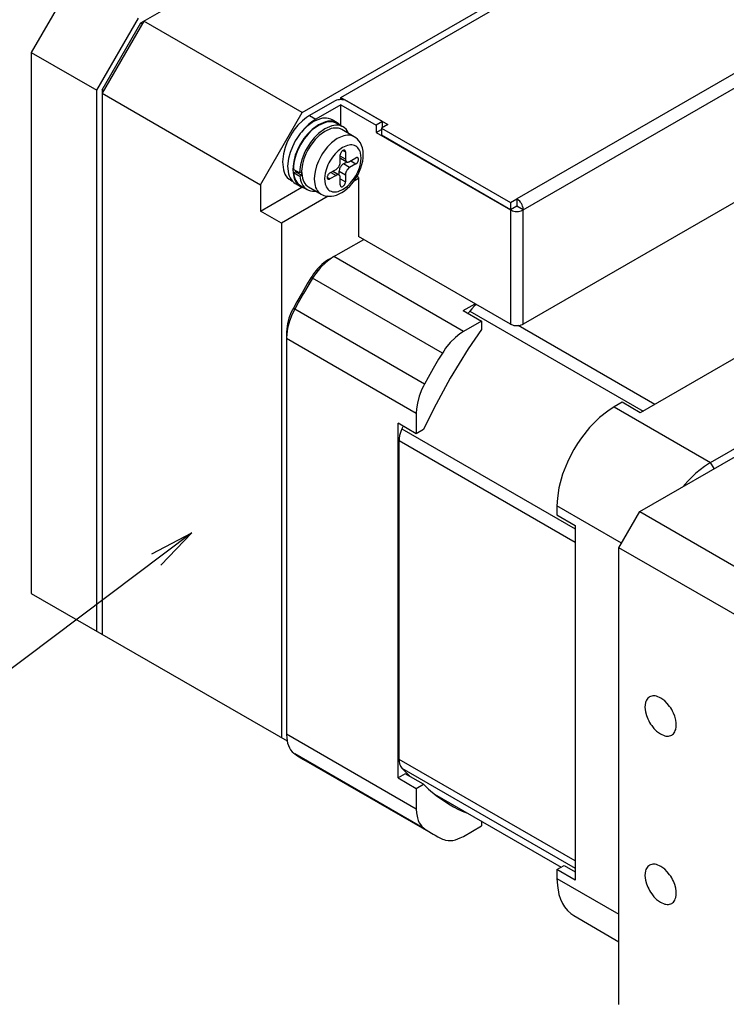
# Model space of a CAD drawing. Extents: x 0 to 594, y 0 to 420.
# Drawn here: x 318 to 366, y 315 to 382 of the extents above; entities that cross this region are included whole.
import ezdxf

# ---------------------------------------------------------------- set-up
doc = ezdxf.new("R2010")
doc.units = 0
doc.header["$LTSCALE"] = 7.13993
doc.header["$MEASUREMENT"] = 0
doc.layers.get('0').update_dxf_attribs({"linetype": 'CONTINUOUS'})
doc.layers.add('Dims', color=6, linetype='CONTINUOUS')
doc.layers.add('Object', color=7, linetype='CONTINUOUS')
doc.styles.get("Standard").update_dxf_attribs({"font": 'FC-Simplex.shx', "bigfont": 'bigfont.shx'})
doc.dimstyles.get("Standard").update_dxf_attribs({"dimtxt": 3, "dimasz": 3, "dimexe": 1.5, "dimexo": 0.5, "dimgap": 0.5, "dimtad": 1, "dimdec": 4, "dimdsep": 46, "dimtxsty": 'STANDARD', "dimblk": 'OPEN30', "dimcen": 5, "dimclrt": 7, "dimazin": 2, "dimtfac": 1, "dimtdec": 4, "dimtmove": 0, "dimatfit": 2, "dimfxl": 1, "dimtolj": 1, "dimarcsym": 0})

# ---------------------------------------------------------------- blocks, each defined once
blk = doc.blocks.new('_OPEN30')
at = {"color": 0, "linetype": 'ByBlock', "lineweight": -2}
for p, q in [((-1, 0.267949), (0, 0)), ((0, 0), (-1, -0.267949)), ((0, 0), (-1, 0))]:
    blk.add_line(p, q, dxfattribs=at)

msp = doc.modelspace()

# ---------------------------------------------------------------- linework, layer by layer
at = {"layer": 'Object'}
for p, q in [((336.99532, 375.66197), (361.03695, 389.54241)), ((339.61869, 376.69484), (358.41358, 387.54608)), ((321.43897, 384.64344), (318.61054, 379.74446)), ((326.04019, 381.74778), (329.57069, 383.78612)), ((323.06532, 377.1725), (325.89374, 382.07148)), ((326.2473, 381.86734), (323.41887, 376.96836)), ((323.41887, 377.20752), (326.04019, 381.74778)), ((326.04019, 381.74778), (326.14375, 381.68799)), ((336.99532, 375.66197), (326.2473, 381.86734)), ((370.36369, 380.64668), (351.56879, 369.79544)), ((351.99305, 369.05515), (370.78795, 379.90911)), ((318.61054, 379.74446), (323.06532, 377.1725)), ((318.61054, 379.74446), (318.61054, 343.00212)), ((323.41887, 377.20752), (323.41887, 340.22602)), ((323.41887, 377.20752), (323.52243, 377.14773)), ((323.06532, 340.43016), (323.06532, 377.1725)), ((323.41887, 376.96836), (334.16689, 370.76299)), ((339.50743, 376.53384), (339.41245, 376.52093)), ((339.55893, 376.53761), (339.50743, 376.53384)), ((339.61161, 376.5391), (339.55893, 376.53761)), ((339.6643, 376.53761), (339.61161, 376.5391)), ((339.61869, 376.69484), (342.80067, 374.85772)), ((339.61869, 376.53908), (339.61869, 376.69484)), ((339.7158, 376.53384), (339.6643, 376.53761)), ((339.81078, 376.52093), (339.7158, 376.53384)), ((339.18735, 376.43764), (337.49029, 375.45784)), ((339.61161, 376.19269), (337.91456, 375.21289)), ((339.23839, 376.46271), (339.18735, 376.43764)), ((339.31161, 376.49269), (339.23839, 376.46271)), ((339.41245, 376.52093), (339.31161, 376.49269)), ((339.61161, 374.77592), (339.61161, 376.19269)), ((339.61161, 376.19269), (342.01578, 374.80465)), ((339.91161, 376.49269), (339.81078, 376.52093)), ((339.98483, 376.46271), (339.91161, 376.49269)), ((340.03588, 376.43764), (339.98483, 376.46271)), ((342.44004, 375.04959), (340.03588, 376.43764)), ((334.16689, 370.76299), (336.99532, 375.66197)), ((337.28561, 375.32057), (337.01446, 375.11078)), ((337.49029, 375.45784), (337.28561, 375.32057)), ((337.49029, 375.45784), (337.91456, 375.21289)), ((337.91456, 375.21289), (337.71383, 375.08153)), ((338.23067, 375.2442), (337.75872, 375.055)), ((338.3754, 375.27317), (338.23067, 375.2442)), ((338.52023, 375.28968), (338.3754, 375.27317)), ((338.64942, 375.28983), (338.52023, 375.28968)), ((338.78709, 375.26584), (338.64942, 375.28983)), ((338.92615, 375.21814), (338.78709, 375.26584)), ((339.02314, 375.17342), (338.92615, 375.21814)), ((336.68999, 374.7939), (336.43579, 374.4651)), ((337.01446, 375.11078), (336.68999, 374.7939)), ((337.13275, 374.55916), (336.94229, 374.3304)), ((337.31561, 374.71588), (337.09282, 374.49511)), ((337.43873, 374.86584), (337.13275, 374.55916)), ((337.75872, 375.055), (337.31561, 374.71588)), ((337.71383, 375.08153), (337.43873, 374.86584)), ((338.09638, 374.83219), (337.66916, 374.51176)), ((338.09698, 374.79163), (337.67831, 374.47761)), ((338.58422, 375.04007), (338.09638, 374.83219)), ((338.57507, 374.99536), (338.09698, 374.79163)), ((338.52125, 374.54668), (338.10257, 374.23266)), ((338.99934, 374.75041), (338.52125, 374.54668)), ((338.96273, 374.57154), (338.52368, 374.38434)), ((338.71749, 375.02443), (338.57507, 374.99536)), ((338.72955, 375.06974), (338.58422, 375.04007)), ((338.85884, 375.03993), (338.71749, 375.02443)), ((338.87378, 375.08555), (338.72955, 375.06974)), ((338.98531, 375.03992), (338.85884, 375.03993)), ((339.00283, 375.08554), (338.87378, 375.08555)), ((339.09353, 374.59825), (338.96273, 374.57154)), ((339.12036, 375.01657), (338.98531, 375.03992)), ((339.14176, 374.77948), (338.99934, 374.75041)), ((339.14064, 375.06172), (339.00283, 375.08554)), ((339.37669, 374.96929), (339.02314, 375.17342)), ((339.22334, 374.61247), (339.09353, 374.59825)), ((339.25667, 374.96985), (339.12036, 375.01657)), ((339.27973, 375.01404), (339.14064, 375.06172)), ((339.2831, 374.79498), (339.14176, 374.77948)), ((339.33948, 374.61246), (339.22334, 374.61247)), ((339.35169, 374.92599), (339.25667, 374.96985)), ((339.37669, 374.96929), (339.27973, 375.01404)), ((339.40957, 374.79497), (339.2831, 374.79498)), ((339.46351, 374.59102), (339.33948, 374.61246)), ((339.77595, 374.68104), (339.35169, 374.92599)), ((339.46242, 374.91119), (339.37669, 374.96929)), ((339.54462, 374.77162), (339.40957, 374.79497)), ((339.57476, 374.81108), (339.46242, 374.91119)), ((339.58869, 374.54811), (339.46351, 374.59102)), ((339.68093, 374.7249), (339.54462, 374.77162)), ((339.59014, 374.79416), (339.57476, 374.81108)), ((339.67595, 374.50784), (339.58869, 374.54811)), ((339.60044, 374.78238), (339.59014, 374.79416)), ((339.77595, 374.68104), (339.68093, 374.7249)), ((339.86216, 374.61928), (339.77595, 374.68104)), ((339.97006, 374.52599), (339.86216, 374.61928)), ((340.05393, 374.42828), (339.97006, 374.52599)), ((342.44004, 375.04959), (342.01578, 374.80465)), ((342.01578, 374.80465), (342.01578, 374.31475)), ((342.80067, 374.85772), (342.36933, 374.60869)), ((342.36933, 374.60869), (351.13038, 369.55049)), ((342.36933, 374.60869), (342.36933, 374.11879)), ((342.44004, 374.64951), (342.44004, 375.04959)), ((336.08163, 373.88658), (335.9843, 373.68311)), ((336.19029, 374.08551), (336.08163, 373.88658)), ((336.31005, 374.27943), (336.19029, 374.08551)), ((336.43579, 374.4651), (336.31005, 374.27943)), ((336.62956, 373.90722), (336.52314, 373.73004)), ((336.75919, 374.09504), (336.62956, 373.90722)), ((336.86434, 374.23316), (336.75919, 374.09504)), ((336.94229, 374.3304), (336.86434, 374.23316)), ((337.09282, 374.49511), (336.94229, 374.3304)), ((337.11274, 373.89091), (336.99009, 373.71204)), ((337.13302, 373.86918), (337.01282, 373.69389)), ((337.37352, 374.21521), (337.11274, 373.89091)), ((337.38859, 374.18699), (337.13302, 373.86918)), ((337.66916, 374.51176), (337.37352, 374.21521)), ((337.67831, 374.47761), (337.38859, 374.18699)), ((337.81285, 373.94204), (337.55728, 373.62423)), ((338.10257, 374.23266), (337.81285, 373.94204)), ((338.13918, 374.09606), (337.87309, 373.82948)), ((338.52368, 374.38434), (338.13918, 374.09606)), ((339.37217, 373.89454), (338.9877, 373.60616)), ((339.81126, 374.08164), (339.37217, 373.89454)), ((340.52448, 374.01794), (339.67595, 374.50784)), ((339.94207, 374.10835), (339.81126, 374.08164)), ((340.07186, 374.12258), (339.94207, 374.10835)), ((340.12105, 374.31119), (340.05393, 374.42828)), ((340.18795, 374.12256), (340.07186, 374.12258)), ((340.14469, 374.26273), (340.12105, 374.31119)), ((340.16072, 374.22796), (340.14469, 374.26273)), ((340.31204, 374.10112), (340.18795, 374.12256)), ((340.43473, 374.05937), (340.31204, 374.10112)), ((340.5203, 374.02033), (340.43473, 374.05937)), ((340.63059, 373.94403), (340.51867, 374.02127)), ((340.73568, 373.85896), (340.63059, 373.94403)), ((340.84817, 373.73517), (340.73568, 373.85896)), ((342.01578, 374.31475), (342.36933, 374.51887)), ((342.01578, 374.31475), (351.13745, 369.04834)), ((351.13038, 369.06059), (342.36933, 374.11879)), ((335.82783, 373.27959), (335.71446, 372.85912)), ((335.9843, 373.68311), (335.82783, 373.27959)), ((336.32507, 373.34312), (336.17301, 372.95342)), ((336.42117, 373.54145), (336.32507, 373.34312)), ((336.52314, 373.73004), (336.42117, 373.54145)), ((336.77278, 373.33297), (336.67862, 373.13899)), ((336.79986, 373.32239), (336.70758, 373.1323)), ((336.87669, 373.52592), (336.77278, 373.33297)), ((336.90169, 373.51148), (336.79986, 373.32239)), ((336.99009, 373.71204), (336.87669, 373.52592)), ((337.01282, 373.69389), (336.90169, 373.51148)), ((337.32595, 373.26653), (337.22413, 373.07744)), ((337.43709, 373.44894), (337.32595, 373.26653)), ((337.42595, 373.2088), (337.33236, 373.03689)), ((337.52804, 373.37581), (337.42595, 373.2088)), ((337.55728, 373.62423), (337.43709, 373.44894)), ((337.6384, 373.53729), (337.52804, 373.37581)), ((337.87309, 373.82948), (337.6384, 373.53729)), ((338.72164, 373.33926), (338.48693, 373.0474)), ((338.9877, 373.60616), (338.72164, 373.33926)), ((339.73341, 373.28383), (339.43276, 373.06053)), ((340.07331, 373.43035), (339.73341, 373.28383)), ((340.17379, 373.45184), (340.07331, 373.43035)), ((340.276, 373.46219), (340.17379, 373.45184)), ((340.36997, 373.46008), (340.276, 373.46219)), ((340.4628, 373.4455), (340.36997, 373.46008)), ((340.54782, 373.41925), (340.4628, 373.4455)), ((340.62804, 373.3808), (340.54782, 373.41925)), ((340.70144, 373.33056), (340.62804, 373.3808)), ((340.76668, 373.27005), (340.70144, 373.33056)), ((340.82572, 373.19695), (340.76668, 373.27005)), ((340.87453, 373.11662), (340.82572, 373.19695)), ((340.94084, 373.59472), (340.84817, 373.73517)), ((341.01937, 373.4324), (340.94084, 373.59472)), ((341.07686, 373.26189), (341.01937, 373.4324)), ((341.12007, 373.04567), (341.07686, 373.26189)), ((335.71446, 372.85912), (335.64802, 372.30772)), ((336.0656, 372.55082), (336.00222, 372.02117)), ((336.17301, 372.95342), (336.0656, 372.55082)), ((336.52704, 372.76924), (336.41916, 372.3467)), ((336.55903, 372.76994), (336.45331, 372.35585)), ((336.67862, 373.13899), (336.52704, 372.76924)), ((336.70758, 373.1323), (336.55903, 372.76994)), ((336.9833, 372.52499), (336.87757, 372.1109)), ((337.13185, 372.88735), (336.9833, 372.52499)), ((337.24769, 372.86057), (337.112, 372.51123)), ((337.22413, 373.07744), (337.13185, 372.88735)), ((337.33236, 373.03689), (337.24769, 372.86057)), ((338.18097, 372.54525), (338.09622, 372.37067)), ((338.27448, 372.7189), (338.18097, 372.54525)), ((338.37654, 372.88641), (338.27448, 372.7189)), ((338.48693, 373.0474), (338.37654, 372.88641)), ((339.04327, 372.62594), (338.95746, 372.50032)), ((339.22553, 372.85335), (339.04327, 372.62594)), ((339.43276, 373.06053), (339.22553, 372.85335)), ((339.57785, 372.80747), (339.57626, 372.78382)), ((339.57626, 372.29392), (339.57626, 372.78382)), ((339.92981, 372.49804), (339.57626, 372.70217)), ((339.57626, 372.56779), (339.57866, 372.56608)), ((339.58228, 372.84014), (339.57785, 372.80747)), ((339.57866, 372.56608), (339.58222, 372.56367)), ((339.58222, 372.56367), (339.58586, 372.56138)), ((339.59307, 372.8824), (339.58228, 372.84014)), ((339.58586, 372.56138), (339.58839, 372.55988)), ((339.58839, 372.55988), (340.01265, 372.31493)), ((339.60824, 372.91939), (339.59307, 372.8824)), ((339.61766, 372.93879), (339.60824, 372.91939)), ((339.62805, 372.95809), (339.61766, 372.93879)), ((339.63939, 372.97671), (339.62805, 372.95809)), ((339.65166, 372.9946), (339.63939, 372.97671)), ((339.67775, 373.02704), (339.65166, 372.9946)), ((339.70732, 373.0567), (339.67775, 373.02704)), ((339.75005, 373.08875), (339.70732, 373.0567)), ((339.79885, 373.10955), (339.75005, 373.08875)), ((339.75876, 373.09326), (339.92981, 372.9945)), ((339.81338, 373.11251), (339.79885, 373.10955)), ((339.82781, 373.1141), (339.81338, 373.11251)), ((339.84072, 373.11409), (339.82781, 373.1141)), ((339.8545, 373.11171), (339.84072, 373.11409)), ((339.86841, 373.10694), (339.8545, 373.11171)), ((339.87811, 373.10247), (339.86841, 373.10694)), ((339.88684, 373.09633), (339.87811, 373.10247)), ((339.89793, 373.08664), (339.88684, 373.09633)), ((339.90688, 373.07578), (339.89793, 373.08664)), ((339.91334, 373.06472), (339.90688, 373.07578)), ((339.91919, 373.05193), (339.91334, 373.06472)), ((339.92388, 373.03736), (339.91919, 373.05193)), ((339.92824, 373.01277), (339.92388, 373.03736)), ((339.92981, 372.9945), (339.92824, 373.01277)), ((339.92981, 372.9945), (339.92981, 372.49804)), ((340.21265, 372.33474), (340.63692, 372.57969)), ((340.65586, 372.58909), (340.63692, 372.57969)), ((340.68267, 372.59915), (340.65586, 372.58909)), ((340.69759, 372.60237), (340.68267, 372.59915)), ((340.71163, 372.6037), (340.69759, 372.60237)), ((340.72444, 372.60364), (340.71163, 372.6037)), ((340.73831, 372.60132), (340.72444, 372.60364)), ((340.75224, 372.59656), (340.73831, 372.60132)), ((340.76192, 372.59207), (340.75224, 372.59656)), ((340.77064, 372.58591), (340.76192, 372.59207)), ((340.78173, 372.57625), (340.77064, 372.58591)), ((340.79068, 372.56551), (340.78173, 372.57625)), ((340.79713, 372.55433), (340.79068, 372.56551)), ((340.80298, 372.54105), (340.79713, 372.55433)), ((340.80767, 372.52698), (340.80298, 372.54105)), ((340.81406, 372.47434), (340.80767, 372.52698)), ((340.91668, 373.02293), (340.87453, 373.11662)), ((340.94831, 372.92517), (340.91668, 373.02293)), ((340.99137, 372.55755), (340.94831, 372.92517)), ((340.94831, 372.18553), (340.99137, 372.55755)), ((341.09954, 372.36818), (341.12902, 372.59589)), ((341.13651, 372.82546), (341.12007, 373.04567)), ((341.12902, 372.59589), (341.13651, 372.82546)), ((335.64802, 372.30772), (335.71446, 371.76023)), ((336.00222, 372.02117), (336.0656, 371.4942)), ((336.37482, 372.02005), (336.35892, 371.78361)), ((336.41916, 372.3467), (336.37482, 372.02005)), ((336.40986, 372.03573), (336.39428, 371.80402)), ((336.45331, 372.35585), (336.40986, 372.03573)), ((336.87757, 372.1109), (336.83413, 371.79078)), ((337.01418, 372.1475), (336.95677, 371.67037)), ((337.112, 372.51123), (337.01418, 372.1475)), ((337.9598, 372.03789), (337.8627, 371.6576)), ((338.09622, 372.37067), (337.9598, 372.03789)), ((338.73939, 372.09959), (338.63357, 371.82804)), ((338.80526, 372.23672), (338.73939, 372.09959)), ((338.87804, 372.37044), (338.80526, 372.23672)), ((338.95746, 372.50032), (338.87804, 372.37044)), ((339.32491, 371.82513), (339.36662, 371.85741)), ((339.36662, 371.85741), (339.41654, 371.90622)), ((339.41654, 371.90622), (339.45565, 371.95675)), ((339.45565, 371.95675), (339.475, 371.98523)), ((339.475, 371.98523), (339.49342, 372.01515)), ((339.49342, 372.01515), (339.51012, 372.04606)), ((339.51012, 372.04606), (339.52511, 372.07706)), ((339.52511, 372.07706), (339.54931, 372.13619)), ((339.5567, 371.89841), (339.53249, 371.83927)), ((339.54931, 372.13619), (339.56662, 372.20382)), ((339.57169, 371.9294), (339.5567, 371.89841)), ((339.56662, 372.20382), (339.57372, 372.25609)), ((339.58839, 371.96032), (339.57169, 371.9294)), ((339.57372, 372.25609), (339.57626, 372.29392)), ((339.60681, 371.99024), (339.58839, 371.96032)), ((339.62616, 372.01871), (339.60681, 371.99024)), ((339.66527, 372.06925), (339.62616, 372.01871)), ((339.71519, 372.11805), (339.66527, 372.06925)), ((339.7569, 372.15033), (339.71519, 372.11805)), ((339.78839, 372.17144), (339.7569, 372.15033)), ((339.78839, 372.17144), (340.02557, 372.30838)), ((340.21265, 371.92649), (339.78839, 372.17144)), ((339.92981, 372.49804), (339.93194, 372.46428)), ((339.93194, 372.46428), (339.93945, 372.41908)), ((339.93945, 372.41908), (339.94693, 372.39583)), ((339.94693, 372.39583), (339.95631, 372.37532)), ((339.95631, 372.37532), (339.96665, 372.35761)), ((339.96665, 372.35761), (339.98096, 372.34025)), ((339.98096, 372.34025), (339.99869, 372.32476)), ((339.99869, 372.32476), (340.01264, 372.31494)), ((340.01264, 372.31494), (340.01265, 372.31494)), ((340.01265, 372.31494), (340.01265, 372.31493)), ((340.01265, 372.31493), (340.03234, 372.30533)), ((340.03234, 372.30533), (340.05042, 372.30014)), ((340.05042, 372.30014), (340.07138, 372.29714)), ((340.07138, 372.29714), (340.09312, 372.29633)), ((340.13945, 371.8731), (340.08953, 371.8243)), ((340.09312, 372.29633), (340.11597, 372.29823)), ((340.11597, 372.29823), (340.13945, 372.30361)), ((340.13945, 372.30361), (340.18219, 372.3198)), ((340.18116, 371.90538), (340.13945, 371.8731)), ((340.21265, 371.92649), (340.18116, 371.90538)), ((340.18219, 372.3198), (340.21265, 372.33474)), ((340.63692, 372.17144), (340.21265, 371.92649)), ((340.28337, 372.37557), (340.63692, 372.17144)), ((340.63692, 372.17144), (340.6566, 372.18464)), ((340.6566, 372.18464), (340.68267, 372.20481)), ((340.68267, 372.20481), (340.71387, 372.23528)), ((340.71387, 372.23528), (340.73831, 372.2669)), ((340.73831, 372.2669), (340.7504, 372.28475)), ((340.7504, 372.28475), (340.76192, 372.3034)), ((340.76192, 372.3034), (340.77237, 372.32253)), ((340.76668, 371.63092), (340.8725, 371.90247)), ((340.77237, 372.32253), (340.78173, 372.34209)), ((340.78173, 372.34209), (340.79677, 372.38089)), ((340.79677, 372.38089), (340.80767, 372.42132)), ((340.80767, 372.42132), (340.81406, 372.47434)), ((340.8725, 371.90247), (340.94831, 372.18553)), ((340.88993, 371.67716), (340.97889, 371.90616)), ((340.97889, 371.90616), (341.04849, 372.13476)), ((341.04849, 372.13476), (341.09954, 372.36818)), ((370.79502, 372.15103), (351.98598, 361.29163)), ((335.71446, 371.76023), (335.76331, 371.61391)), ((335.76331, 371.61391), (335.82407, 371.47578)), ((335.82407, 371.47578), (335.89118, 371.35956)), ((335.89118, 371.35956), (335.9843, 371.24783)), ((335.9843, 371.24783), (336.09957, 371.14734)), ((336.0656, 371.4942), (336.11255, 371.35348)), ((336.11255, 371.35348), (336.171, 371.22069)), ((336.171, 371.22069), (336.23553, 371.10894)), ((336.35892, 371.78361), (336.37224, 371.5726)), ((336.37224, 371.5726), (336.41916, 371.29007)), ((336.81854, 371.55907), (336.39428, 371.80402)), ((336.40731, 371.5666), (336.54277, 371.6448)), ((336.83158, 371.32165), (336.40731, 371.5666)), ((336.40731, 371.5666), (336.42322, 371.46278)), ((336.41916, 371.29007), (336.46588, 371.14475)), ((336.42322, 371.46278), (336.45331, 371.32036)), ((336.45331, 371.32036), (336.49967, 371.17623)), ((336.53482, 371.72288), (336.53618, 371.70689)), ((336.53618, 371.70689), (336.53839, 371.68356)), ((336.53839, 371.68356), (336.5409, 371.66054)), ((336.5409, 371.66054), (336.54277, 371.6448)), ((336.54277, 371.6448), (336.96703, 371.39985)), ((336.83413, 371.79078), (336.81854, 371.55907)), ((336.95289, 371.63664), (336.81854, 371.55907)), ((336.96703, 371.39985), (336.83158, 371.32165)), ((336.83158, 371.32165), (336.84748, 371.21783)), ((336.84748, 371.21783), (336.87757, 371.07541)), ((336.95289, 371.63664), (336.95353, 371.58757)), ((336.95353, 371.58757), (336.95643, 371.51594)), ((336.95643, 371.51594), (336.96193, 371.44695)), ((336.95677, 371.67037), (337.01418, 371.19654)), ((336.96193, 371.44695), (336.96703, 371.39985)), ((337.01418, 371.19654), (337.05644, 371.06991)), ((337.8228, 371.36362), (337.80849, 371.15082)), ((337.8627, 371.6576), (337.8228, 371.36362)), ((338.55776, 371.54499), (338.5147, 371.17297)), ((338.63357, 371.82804), (338.55776, 371.54499)), ((338.6984, 371.30919), (338.69201, 371.25617)), ((338.69201, 371.25617), (338.6984, 371.20353)), ((338.86915, 371.15082), (338.69238, 371.25289)), ((338.7093, 371.34962), (338.6984, 371.30919)), ((338.6984, 371.20353), (338.7031, 371.18946)), ((338.7031, 371.18946), (338.70894, 371.17618)), ((338.72435, 371.38842), (338.7093, 371.34962)), ((338.7337, 371.40799), (338.72435, 371.38842)), ((338.74415, 371.42712), (338.7337, 371.40799)), ((338.75567, 371.44576), (338.74415, 371.42712)), ((338.76776, 371.46362), (338.75567, 371.44576)), ((338.7922, 371.49523), (338.76776, 371.46362)), ((338.8234, 371.5257), (338.7922, 371.49523)), ((338.84947, 371.54587), (338.8234, 371.5257)), ((338.86915, 371.55907), (338.84947, 371.54587)), ((338.86915, 371.55907), (339.29342, 371.80402)), ((339.29342, 371.39577), (338.86915, 371.15082)), ((338.93986, 371.5999), (339.29342, 371.39577)), ((339.05892, 371.66586), (339.05624, 371.66708)), ((339.06279, 371.66398), (339.05892, 371.66586)), ((339.06659, 371.66197), (339.06279, 371.66398)), ((339.06915, 371.66053), (339.06659, 371.66197)), ((339.49342, 371.41558), (339.06915, 371.66053)), ((339.29342, 371.80402), (339.32491, 371.82513)), ((339.32388, 371.41072), (339.29342, 371.39577)), ((339.36662, 371.42691), (339.32388, 371.41072)), ((339.39011, 371.43229), (339.36662, 371.42691)), ((339.41295, 371.43419), (339.39011, 371.43229)), ((339.43469, 371.43338), (339.41295, 371.43419)), ((339.45565, 371.43037), (339.43469, 371.43338)), ((339.47373, 371.42519), (339.45565, 371.43037)), ((339.49342, 371.41558), (339.47373, 371.42519)), ((339.49343, 371.41558), (339.49342, 371.41558)), ((339.49342, 371.41558), (339.49342, 371.41558)), ((339.50738, 371.40575), (339.49343, 371.41558)), ((339.50809, 371.71937), (339.50555, 371.68155)), ((339.50555, 371.40767), (339.50555, 371.68155)), ((339.50555, 371.68155), (339.92981, 371.4366)), ((339.52511, 371.39027), (339.50738, 371.40575)), ((339.51519, 371.77164), (339.50809, 371.71937)), ((339.53249, 371.83927), (339.51519, 371.77164)), ((339.53942, 371.37291), (339.52511, 371.39027)), ((339.54976, 371.3552), (339.53942, 371.37291)), ((339.55915, 371.33469), (339.54976, 371.3552)), ((339.56662, 371.31144), (339.55915, 371.33469)), ((339.57413, 371.26623), (339.56662, 371.31144)), ((339.57626, 371.23247), (339.57413, 371.26623)), ((339.57626, 370.74257), (339.57626, 371.23247)), ((339.93235, 371.47442), (339.92981, 371.4366)), ((339.92981, 371.4366), (339.92981, 370.9467)), ((339.93945, 371.52669), (339.93235, 371.47442)), ((339.95676, 371.59432), (339.93945, 371.52669)), ((339.98096, 371.65346), (339.95676, 371.59432)), ((339.99595, 371.68445), (339.98096, 371.65346)), ((340.01265, 371.71537), (339.99595, 371.68445)), ((340.03107, 371.74529), (340.01265, 371.71537)), ((340.05042, 371.77377), (340.03107, 371.74529)), ((340.08953, 371.8243), (340.05042, 371.77377)), ((340.4628, 371.10458), (340.54862, 371.23019)), ((340.52706, 371.03336), (340.66329, 371.23974)), ((340.54862, 371.23019), (340.62804, 371.36008)), ((340.62804, 371.36008), (340.70081, 371.4938)), ((340.66329, 371.23974), (340.78467, 371.4552)), ((340.70081, 371.4938), (340.76668, 371.63092)), ((340.8137, 371.25289), (340.70089, 371.31801)), ((340.78467, 371.4552), (340.88993, 371.67716)), ((340.8137, 371.25289), (340.8137, 367.25205)), ((334.16689, 370.76299), (334.16689, 368.96669)), ((334.16689, 368.96669), (336.97778, 370.58956)), ((336.09957, 371.14734), (336.19029, 371.08329)), ((336.19029, 371.08329), (336.31725, 371.00999)), ((336.23553, 371.10894), (336.32507, 371.0015)), ((336.32507, 371.0015), (336.4359, 370.90488)), ((336.4359, 370.90488), (336.52314, 370.84329)), ((336.46588, 371.14475), (336.52455, 371.01657)), ((336.49967, 371.17623), (336.55659, 371.05232)), ((336.52314, 370.84329), (336.87669, 370.63917)), ((336.52455, 371.01657), (336.58914, 370.90588)), ((336.55659, 371.05232), (336.61976, 370.94424)), ((336.58914, 370.90588), (336.67862, 370.79738)), ((336.61976, 370.94424), (336.70758, 370.83751)), ((336.67862, 370.79738), (336.78944, 370.70056)), ((336.70758, 370.83751), (336.81621, 370.74256)), ((336.78944, 370.70056), (336.87669, 370.63917)), ((336.81621, 370.74256), (336.90169, 370.68247)), ((336.87669, 370.63917), (336.96987, 370.59397)), ((336.87757, 371.07541), (336.92393, 370.93129)), ((336.90169, 370.68247), (337.32595, 370.43752)), ((336.92393, 370.93129), (336.98086, 370.80737)), ((336.96987, 370.59397), (337.11274, 370.54674)), ((336.98086, 370.80737), (337.04402, 370.69929)), ((337.04402, 370.69929), (337.13185, 370.59257)), ((337.05644, 371.06991), (337.10903, 370.95038)), ((337.10903, 370.95038), (337.16711, 370.8498)), ((337.11274, 370.54674), (337.13508, 370.54188)), ((337.13185, 370.59257), (337.24047, 370.49761)), ((337.13508, 370.54188), (337.15044, 370.53885)), ((337.16711, 370.8498), (337.24769, 370.75311)), ((337.24769, 370.75311), (337.34744, 370.66616)), ((337.34744, 370.66616), (337.42595, 370.61072)), ((337.42595, 370.61072), (338.27448, 370.12082)), ((337.80849, 371.15082), (337.82047, 370.96092)), ((337.82047, 370.96092), (337.8627, 370.70664)), ((337.8627, 370.70664), (337.90476, 370.57583)), ((337.90476, 370.57583), (337.95756, 370.46049)), ((338.5147, 371.17297), (338.55776, 370.80535)), ((338.55776, 370.80535), (338.58939, 370.70758)), ((338.58939, 370.70758), (338.63154, 370.61389)), ((338.63154, 370.61389), (338.68035, 370.53356)), ((338.68035, 370.53356), (338.73939, 370.46046)), ((338.70894, 371.17618), (338.71539, 371.16501)), ((338.71539, 371.16501), (338.72434, 371.15426)), ((338.72434, 371.15426), (338.73543, 371.1446)), ((338.73543, 371.1446), (338.74415, 371.13844)), ((338.74415, 371.13844), (338.75383, 371.13395)), ((338.75383, 371.13395), (338.76776, 371.1292)), ((338.76776, 371.1292), (338.78163, 371.12687)), ((338.78163, 371.12687), (338.79444, 371.12681)), ((338.79444, 371.12681), (338.80848, 371.12814)), ((338.80848, 371.12814), (338.8234, 371.13136)), ((338.8234, 371.13136), (338.85021, 371.14143)), ((338.85021, 371.14143), (338.86915, 371.15082)), ((339.57626, 371.15082), (339.92981, 370.9467)), ((339.57626, 370.74257), (339.57759, 370.72147)), ((339.57759, 370.72147), (339.58228, 370.69322)), ((339.58228, 370.69322), (339.58695, 370.67869)), ((339.58695, 370.67869), (339.59282, 370.66587)), ((339.59282, 370.66587), (339.59928, 370.6548)), ((339.59928, 370.6548), (339.60823, 370.64395)), ((339.60823, 370.64395), (339.61931, 370.63427)), ((339.61931, 370.63427), (339.62804, 370.62813)), ((339.62804, 370.62813), (339.63773, 370.62366)), ((339.63773, 370.62366), (339.65164, 370.61889)), ((339.65164, 370.61889), (339.66542, 370.61651)), ((339.66542, 370.61651), (339.67833, 370.6165)), ((339.67833, 370.6165), (339.69275, 370.61809)), ((339.69275, 370.61809), (339.70728, 370.62105)), ((339.70728, 370.62105), (339.75607, 370.64184)), ((339.75607, 370.64184), (339.79879, 370.67388)), ((339.77266, 370.44668), (340.07331, 370.66999)), ((339.79879, 370.67388), (339.82835, 370.70354)), ((339.82835, 370.70354), (339.85443, 370.73597)), ((339.85443, 370.73597), (339.8667, 370.75386)), ((339.8667, 370.75386), (339.87804, 370.77247)), ((339.87804, 370.77247), (339.88843, 370.79176)), ((339.88843, 370.79176), (339.89784, 370.81116)), ((339.89784, 370.81116), (339.913, 370.84814)), ((339.913, 370.84814), (339.92379, 370.89039)), ((339.92379, 370.89039), (339.92822, 370.92305)), ((339.92822, 370.92305), (339.92981, 370.9467)), ((340.04895, 370.49773), (340.21692, 370.65884)), ((340.07331, 370.66999), (340.28054, 370.87716)), ((340.21692, 370.65884), (340.37894, 370.84035)), ((340.28054, 370.87716), (340.4628, 371.10458)), ((340.37894, 370.84035), (340.52706, 371.03336)), ((340.8137, 371.17124), (340.48325, 370.98045)), ((338.75298, 369.98148), (335.58111, 368.1502)), ((337.24047, 370.49761), (337.32595, 370.43752)), ((337.32595, 370.43752), (337.42255, 370.39374)), ((337.42255, 370.39374), (337.55728, 370.34694)), ((337.55728, 370.34694), (337.68384, 370.32317)), ((337.68384, 370.32317), (337.8188, 370.32358)), ((337.8188, 370.32358), (337.87258, 370.32734)), ((337.87258, 370.32734), (337.91072, 370.33084)), ((337.95756, 370.46049), (338.01566, 370.36094)), ((338.01566, 370.36094), (338.09622, 370.26322)), ((338.09622, 370.26322), (338.19288, 370.17826)), ((338.19288, 370.17826), (338.26877, 370.12416)), ((338.26781, 370.12471), (338.36634, 370.07588)), ((338.36634, 370.07588), (338.46731, 370.03331)), ((338.46731, 370.03331), (338.63167, 369.98985)), ((338.63167, 369.98985), (338.80168, 369.97264)), ((338.73939, 370.46046), (338.80463, 370.39995)), ((338.80168, 369.97264), (338.9755, 369.97858)), ((338.80463, 370.39995), (338.87804, 370.34971)), ((338.87804, 370.34971), (338.95825, 370.31126)), ((338.95825, 370.31126), (339.04327, 370.28501)), ((338.9755, 369.97858), (339.14689, 370.00614)), ((339.04327, 370.28501), (339.1361, 370.27044)), ((339.1361, 370.27044), (339.23007, 370.26833)), ((339.14689, 370.00614), (339.32913, 370.05866)), ((339.23007, 370.26833), (339.33229, 370.27867)), ((339.32913, 370.05866), (339.50456, 370.13128)), ((339.33229, 370.27867), (339.43276, 370.30017)), ((339.43276, 370.30017), (339.77266, 370.44668)), ((339.50456, 370.13128), (339.69167, 370.23248)), ((339.69167, 370.23248), (339.86815, 370.35121)), ((339.86815, 370.35121), (340.04895, 370.49773)), ((351.13038, 369.55049), (351.56172, 369.79952)), ((351.13038, 369.55049), (351.13038, 369.06059)), ((351.56172, 369.30962), (351.13038, 369.06059)), ((351.54758, 369.30146), (351.56172, 369.29329)), ((351.56172, 369.79952), (351.56172, 369.30962)), ((351.56172, 369.79952), (351.56879, 369.79544)), ((351.56879, 369.30554), (351.56172, 369.30962)), ((351.56879, 369.29737), (351.56172, 369.29329)), ((351.61603, 369.76377), (351.56879, 369.79544)), ((351.56879, 369.29737), (351.56879, 369.30554)), ((351.99305, 369.05515), (351.56879, 369.29737)), ((351.6786, 369.71535), (351.61603, 369.76377)), ((351.75347, 369.64214), (351.6786, 369.71535)), ((351.81214, 369.56634), (351.75347, 369.64214)), ((351.84116, 369.52363), (351.81214, 369.56634)), ((351.86879, 369.47874), (351.84116, 369.52363)), ((351.89385, 369.43238), (351.86879, 369.47874)), ((351.91633, 369.38588), (351.89385, 369.43238)), ((351.95264, 369.29718), (351.91633, 369.38588)), ((351.9786, 369.19573), (351.95264, 369.29718)), ((351.98925, 369.11733), (351.9786, 369.19573)), ((335.58111, 368.1502), (334.16689, 368.96669)), ((351.13745, 369.04834), (351.13745, 361.29163)), ((351.13745, 369.04834), (351.1885, 369.02327)), ((351.1885, 369.02327), (351.26172, 368.99329)), ((351.26172, 368.99329), (351.36255, 368.96505)), ((351.36255, 368.96505), (351.45753, 368.95214)), ((351.45753, 368.95214), (351.50903, 368.94837)), ((351.50903, 368.94837), (351.56172, 368.94688)), ((351.56172, 368.94688), (351.6144, 368.94837)), ((351.6144, 368.94837), (351.66591, 368.95214)), ((351.66591, 368.95214), (351.76088, 368.96505)), ((351.76088, 368.96505), (351.86172, 368.99329)), ((351.86172, 368.99329), (351.93494, 369.02327)), ((351.93494, 369.02327), (351.98598, 369.04834)), ((351.98598, 369.04834), (351.99305, 369.05515)), ((351.98598, 361.29163), (351.98598, 369.04834)), ((351.99305, 369.06059), (351.98925, 369.11733)), ((335.58111, 368.1502), (335.58111, 333.20415)), ((351.13745, 361.29163), (340.8137, 367.25205)), ((380.80058, 367.31329), (359.94093, 355.26996)), ((338.78217, 365.6709), (341.16725, 367.04793)), ((339.13573, 365.87503), (338.89777, 365.71386)), ((347.9392, 360.79234), (339.13573, 365.87503)), ((338.32464, 365.33719), (338.0256, 365.05275)), ((338.58669, 365.47458), (338.22784, 365.13325)), ((338.58388, 365.5366), (338.32464, 365.33719)), ((338.78217, 365.6709), (338.58388, 365.5366)), ((338.89777, 365.71386), (338.58669, 365.47458)), ((337.66215, 364.55982), (337.58871, 364.44645)), ((337.76822, 364.71635), (337.66215, 364.55982)), ((337.7917, 364.54172), (337.70357, 364.40568)), ((338.0256, 365.05275), (337.76822, 364.71635)), ((337.91899, 364.72956), (337.7917, 364.54172)), ((338.22784, 365.13325), (337.91899, 364.72956)), ((364.7139, 351.90191), (386.63422, 364.55761)), ((337.3387, 364.03243), (336.98035, 363.42317)), ((337.44891, 363.98397), (337.0839, 363.36338)), ((337.58871, 364.44645), (337.3387, 364.03243)), ((337.70357, 364.40568), (337.44891, 363.98397)), ((337.70357, 364.40568), (337.58871, 364.44645)), ((346.50705, 359.32299), (337.70357, 364.40568)), ((336.98035, 363.42317), (336.63188, 362.80819)), ((337.0839, 363.36338), (336.72896, 362.73698)), ((336.63188, 362.80819), (336.39834, 362.38466)), ((336.72896, 362.73698), (336.49107, 362.30557)), ((347.92012, 362.21019), (348.73329, 362.67967)), ((348.69753, 362.53564), (348.49672, 362.33056)), ((348.76679, 362.59393), (348.69753, 362.53564)), ((348.8156, 362.63215), (348.76679, 362.59393)), ((336.25436, 362.09425), (336.09171, 361.70315)), ((336.3183, 361.95708), (336.12311, 361.48776)), ((336.33688, 362.26437), (336.25436, 362.09425)), ((336.41732, 362.16123), (336.3183, 361.95708)), ((336.39834, 362.38466), (336.33688, 362.26437)), ((336.49107, 362.30557), (336.39834, 362.38466)), ((336.49107, 362.30557), (336.41732, 362.16123)), ((345.29455, 357.22288), (336.49107, 362.30557)), ((347.92012, 362.21019), (349.15756, 361.49575)), ((348.28021, 362.04864), (348.25652, 362.01597)), ((348.3149, 362.09637), (348.28021, 362.04864)), ((348.34965, 362.14402), (348.3149, 362.09637)), ((348.37345, 362.17659), (348.34965, 362.14402)), ((348.49672, 362.33056), (348.37345, 362.17659)), ((348.37345, 362.17659), (360.13851, 355.38403)), ((335.99489, 361.30196), (335.95183, 360.97775)), ((336.09171, 361.70315), (335.99489, 361.30196)), ((336.12311, 361.48776), (336.00694, 361.00633)), ((349.15756, 361.49575), (347.9392, 360.79234)), ((349.15756, 361.49575), (349.15756, 360.93139)), ((351.13745, 361.29163), (351.1885, 361.26655)), ((351.1885, 361.26655), (351.26172, 361.23658)), ((351.26172, 361.23658), (351.36255, 361.20834)), ((351.36255, 361.20834), (351.45753, 361.19543)), ((351.45753, 361.19543), (351.50903, 361.19165)), ((351.50903, 361.19165), (351.56172, 361.19017)), ((351.56172, 361.19017), (351.6144, 361.19165)), ((351.6144, 361.19165), (351.66591, 361.19543)), ((360.92215, 355.83647), (351.64365, 361.19341)), ((351.66591, 361.19543), (351.76088, 361.20834)), ((351.76088, 361.20834), (351.86172, 361.23658)), ((351.86172, 361.23658), (351.93494, 361.26655)), ((351.93494, 361.26655), (351.98598, 361.29163)), ((335.95183, 360.97775), (335.93466, 360.73887)), ((335.93466, 360.73887), (335.93466, 333.43031)), ((335.95526, 360.61727), (335.93466, 360.33062)), ((336.00694, 361.00633), (335.95526, 360.61727)), ((347.70125, 360.63117), (347.39017, 360.39188)), ((347.9392, 360.79234), (347.70125, 360.63117)), ((349.15756, 360.93139), (348.26288, 359.6054)), ((335.93466, 360.33062), (344.73814, 355.24793)), ((347.03132, 360.05056), (346.72247, 359.64687)), ((347.39017, 360.39188), (347.03132, 360.05056)), ((346.50705, 359.32299), (346.25239, 358.90128)), ((346.59518, 359.45903), (346.50705, 359.32299)), ((346.72247, 359.64687), (346.59518, 359.45903)), ((348.26288, 359.6054), (347.03738, 357.61673)), ((346.25239, 358.90128), (345.88738, 358.28069)), ((345.88738, 358.28069), (345.53244, 357.65428)), ((345.29455, 357.22288), (345.2208, 357.07853)), ((345.53244, 357.65428), (345.29455, 357.22288)), ((347.03738, 357.61673), (345.92789, 355.56108)), ((345.12177, 356.87439), (344.92659, 356.40507)), ((345.2208, 357.07853), (345.12177, 356.87439)), ((344.81042, 355.92363), (344.75874, 355.53458)), ((344.92659, 356.40507), (344.81042, 355.92363)), ((358.7035, 355.9844), (358.17317, 355.67821)), ((359.94093, 355.26996), (358.7035, 355.9844)), ((344.75874, 355.53458), (344.73814, 355.24793)), ((344.73814, 355.24793), (344.73814, 353.8411)), ((345.92789, 355.56108), (345.22689, 354.12328)), ((357.74017, 355.38791), (357.1666, 354.94405)), ((358.17317, 355.67821), (357.74017, 355.38791)), ((358.17317, 355.67821), (364.7139, 351.90191)), ((343.5007, 330.46888), (343.5007, 354.55553)), ((344.73814, 353.8411), (343.5007, 354.55553)), ((357.1666, 354.94405), (356.48026, 354.273)), ((343.68447, 353.99597), (343.60755, 353.71955)), ((343.75646, 354.17973), (343.68447, 353.99597)), ((343.77277, 354.21663), (343.75646, 354.17973)), ((343.75646, 354.17973), (355.52152, 347.38717)), ((343.79666, 354.27054), (343.77277, 354.21663)), ((343.82065, 354.32445), (343.79666, 354.27054)), ((343.8371, 354.36131), (343.82065, 354.32445)), ((345.22689, 354.12328), (344.73814, 353.8411)), ((356.48026, 354.273), (355.94248, 353.57818)), ((343.57918, 353.51988), (343.57141, 353.3817)), ((343.57141, 353.3817), (355.52152, 346.4823)), ((343.57141, 331.72437), (343.57141, 353.3817)), ((343.60755, 353.71955), (343.57918, 353.51988)), ((355.67643, 353.18663), (355.42317, 352.77519)), ((355.94248, 353.57818), (355.67643, 353.18663)), ((355.42317, 352.77519), (355.19349, 352.35014)), ((354.98741, 351.92396), (354.65458, 351.11083)), ((355.19349, 352.35014), (354.98741, 351.92396)), ((364.7139, 351.90191), (364.28923, 351.62418)), ((364.96139, 351.47325), (364.7139, 351.90191)), ((363.70734, 351.16775), (363.16099, 350.63048)), ((364.28923, 351.62418), (363.70734, 351.16775)), ((354.65458, 351.11083), (354.4166, 350.18091)), ((363.16099, 350.63048), (362.81522, 350.23416)), ((354.4166, 350.18091), (354.31899, 349.46225)), ((354.31899, 349.46225), (354.28408, 348.94211)), ((358.66814, 346.41097), (354.28408, 348.94211)), ((354.28408, 348.94211), (354.28408, 348.32974)), ((354.28408, 348.32974), (355.52152, 347.61531)), ((355.52152, 347.61531), (355.52152, 323.52866)), ((318.61054, 343.00212), (335.97531, 332.97657)), ((344.73814, 328.34762), (335.93466, 333.43031)), ((335.93466, 333.43031), (335.95059, 333.17722)), ((335.95059, 333.17722), (336.00694, 332.83807)), ((336.00694, 332.83807), (336.06313, 332.6634)), ((336.06313, 332.6634), (336.13341, 332.50986)), ((336.13341, 332.50986), (336.21054, 332.37793)), ((336.21054, 332.37793), (336.3183, 332.24684)), ((336.3183, 332.24684), (336.41608, 332.15684)), ((336.41608, 332.15684), (336.49107, 332.09785)), ((345.29455, 327.01516), (336.49107, 332.09785)), ((336.49107, 332.09785), (336.6093, 332.01845)), ((336.6093, 332.01845), (336.78406, 331.90545)), ((336.78406, 331.90545), (336.96132, 331.79681)), ((336.96132, 331.79681), (337.0839, 331.72459)), ((337.0839, 331.72459), (345.88738, 326.64189)), ((355.52152, 324.82497), (343.57141, 331.72437)), ((343.57141, 331.72437), (343.58094, 331.59623)), ((343.58094, 331.59623), (343.60755, 331.42825)), ((343.60755, 331.42825), (343.63179, 331.34482)), ((343.63179, 331.34482), (343.67079, 331.26414)), ((343.67079, 331.26414), (343.71797, 331.19076)), ((343.71797, 331.19076), (343.75646, 331.14002)), ((343.75646, 331.14002), (355.52152, 324.34746)), ((343.75646, 331.14002), (343.80203, 331.08978)), ((343.80203, 331.08978), (343.86924, 331.01691)), ((343.98945, 330.75106), (343.5007, 330.46888)), ((343.5007, 330.46888), (344.73814, 329.75445)), ((343.86924, 331.01691), (344.14447, 330.73539)), ((345.22689, 330.03663), (343.98945, 330.75106)), ((344.14447, 330.73539), (344.33922, 330.54912)), ((344.73814, 329.75445), (345.22689, 330.03663)), ((344.73814, 329.75445), (344.73814, 328.34762)), ((345.22689, 330.03663), (345.56682, 329.71232)), ((345.56682, 329.71232), (346.09042, 329.27002)), ((345.96823, 329.3665), (354.56315, 324.40422)), ((346.09042, 329.27002), (346.64296, 328.87854)), ((346.43392, 329.0174), (346.54124, 328.96814)), ((346.54124, 328.96814), (346.69918, 328.89859)), ((346.64296, 328.87854), (347.03734, 328.63378)), ((346.69918, 328.89859), (346.85902, 328.8323)), ((346.85902, 328.8323), (346.96909, 328.78865)), ((347.03734, 328.63378), (347.26751, 328.50633)), ((347.26751, 328.50633), (347.61, 328.33203)), ((344.73814, 328.34762), (344.75407, 328.09452)), ((344.75407, 328.09452), (344.81042, 327.75538)), ((344.81042, 327.75538), (344.86661, 327.58071)), ((347.61, 328.33203), (347.96195, 328.17397)), ((347.96195, 328.17397), (348.20653, 328.07421)), ((344.86661, 327.58071), (344.93689, 327.42717)), ((344.93689, 327.42717), (345.01402, 327.29523)), ((345.01402, 327.29523), (345.12177, 327.16414)), ((345.12177, 327.16414), (345.21956, 327.07414)), ((345.21956, 327.07414), (345.29455, 327.01516)), ((347.9392, 326.49948), (349.15756, 327.2029)), ((349.15756, 327.52514), (349.15756, 327.2029)), ((345.29455, 327.01516), (345.41277, 326.93577)), ((345.41277, 326.93577), (345.58751, 326.82278)), ((345.58751, 326.82278), (345.76475, 326.71415)), ((345.76475, 326.71415), (345.88732, 326.64193)), ((345.88732, 326.64193), (346.01117, 326.57188)), ((346.01117, 326.57188), (346.1939, 326.47267)), ((346.1939, 326.47267), (346.37917, 326.37782)), ((346.37917, 326.37782), (346.50705, 326.31512)), ((347.39017, 326.26596), (347.71205, 326.38673)), ((347.71205, 326.38673), (347.9392, 326.49948)), ((346.50705, 326.31512), (346.59563, 326.27967)), ((346.59563, 326.27967), (346.72247, 326.23998)), ((346.72247, 326.23998), (346.88987, 326.21221)), ((346.88987, 326.21221), (347.0427, 326.21138)), ((347.0427, 326.21138), (347.2108, 326.22729)), ((347.2108, 326.22729), (347.39017, 326.26596)), ((354.28408, 324.2431), (354.77283, 324.52528)), ((354.77283, 324.52528), (355.52152, 324.09302)), ((354.28408, 324.2431), (354.28408, 323.63072)), ((355.52152, 323.52866), (354.28408, 324.2431)), ((354.28408, 323.63072), (358.49137, 321.20165)), ((354.28408, 323.63072), (354.31337, 323.16651)), ((354.31337, 323.16651), (354.4166, 322.54495)), ((354.4166, 322.54495), (354.51939, 322.22524)), ((354.51939, 322.22524), (354.64846, 321.94323)), ((354.64846, 321.94323), (354.79056, 321.69972)), ((354.79056, 321.69972), (354.98741, 321.46102)), ((354.98741, 321.46102), (355.23122, 321.24802)), ((355.23122, 321.24802), (355.42317, 321.11295)), ((355.42317, 321.11295), (358.49137, 319.34152))]:
    msp.add_line(p, q, dxfattribs=at)
at = {"layer": 'Object', "color": 3}
for p, q in [((359.90558, 348.55428), (392.43249, 367.3337)), ((358.49137, 346.10479), (359.90558, 348.55428)), ((359.90558, 348.55428), (368.39086, 343.6553)), ((366.97665, 341.20581), (358.49137, 346.10479)), ((358.49137, 315.07792), (358.49137, 346.10479)), ((360.35851, 335.74643), (360.32345, 335.66675)), ((360.39723, 335.81349), (360.35851, 335.74643)), ((360.45095, 335.87795), (360.39723, 335.81349)), ((360.51745, 335.93592), (360.45095, 335.87795)), ((360.56979, 335.97287), (360.51745, 335.93592)), ((360.62797, 335.99973), (360.56979, 335.97287)), ((360.71142, 336.02833), (360.62797, 335.99973)), ((360.79411, 336.04263), (360.71142, 336.02833)), ((360.87154, 336.04263), (360.79411, 336.04263)), ((360.95808, 336.03314), (360.87154, 336.04263)), ((361.04527, 336.01534), (360.95808, 336.03314)), ((361.33798, 335.89061), (361.04527, 336.01534)), ((361.59431, 335.69835), (361.33798, 335.89061)), ((360.29527, 335.58233), (360.257, 335.26644)), ((360.257, 335.26644), (360.29527, 334.94835)), ((360.32345, 335.66675), (360.29527, 335.58233)), ((361.77169, 335.52042), (361.59431, 335.69835)), ((361.92816, 335.32585), (361.77169, 335.52042)), ((362.00175, 335.21852), (361.92816, 335.32585)), ((362.06979, 335.10685), (362.00175, 335.21852)), ((362.13214, 334.99108), (362.06979, 335.10685)), ((360.29527, 334.94835), (360.36049, 334.70587)), ((360.36049, 334.70587), (360.45095, 334.47298)), ((360.45095, 334.47298), (360.5074, 334.35543)), ((362.18863, 334.87469), (362.13214, 334.99108)), ((362.27958, 334.65284), (362.18863, 334.87469)), ((362.34431, 334.39932), (362.27958, 334.65284)), ((362.37091, 334.20333), (362.34431, 334.39932)), ((360.5074, 334.35543), (360.56979, 334.24082)), ((360.56979, 334.24082), (360.63785, 334.12948)), ((360.63785, 334.12948), (360.71142, 334.02183)), ((360.71142, 334.02183), (360.86788, 333.82703)), ((360.86788, 333.82703), (361.04527, 333.64932)), ((362.31628, 333.67815), (362.34431, 333.76534)), ((362.34431, 333.76534), (362.37246, 333.93486)), ((362.38045, 334.06146), (362.37091, 334.20333)), ((362.37246, 333.93486), (362.38045, 334.06146)), ((361.04527, 333.64932), (361.30161, 333.45713)), ((361.30161, 333.45713), (361.59431, 333.33233)), ((361.59431, 333.33233), (361.68151, 333.31452)), ((361.68151, 333.31452), (361.76805, 333.30504)), ((361.76805, 333.30504), (361.84548, 333.30505)), ((361.84548, 333.30505), (361.92816, 333.31934)), ((361.92816, 333.31934), (362.01162, 333.34795)), ((362.01162, 333.34795), (362.06979, 333.3748)), ((362.06979, 333.3748), (362.12214, 333.41164)), ((362.12214, 333.41164), (362.18863, 333.46972)), ((362.18863, 333.46972), (362.24232, 333.53483)), ((362.24232, 333.53483), (362.28108, 333.60124)), ((362.28108, 333.60124), (362.31628, 333.67815)), ((360.39723, 324.38254), (360.35851, 324.31548)), ((360.45095, 324.447), (360.39723, 324.38254)), ((360.51745, 324.50497), (360.45095, 324.447)), ((360.56979, 324.54192), (360.51745, 324.50497)), ((360.62797, 324.56877), (360.56979, 324.54192)), ((360.71142, 324.59738), (360.62797, 324.56877)), ((360.79411, 324.61167), (360.71142, 324.59738)), ((360.87154, 324.61168), (360.79411, 324.61167)), ((360.95808, 324.60219), (360.87154, 324.61168)), ((361.04527, 324.58439), (360.95808, 324.60219)), ((361.33798, 324.45966), (361.04527, 324.58439)), ((361.59431, 324.2674), (361.33798, 324.45966)), ((360.29527, 324.15138), (360.257, 323.83549)), ((360.257, 323.83549), (360.29527, 323.5174)), ((360.32345, 324.23579), (360.29527, 324.15138)), ((360.35851, 324.31548), (360.32345, 324.23579)), ((361.77169, 324.08947), (361.59431, 324.2674)), ((361.92816, 323.89489), (361.77169, 324.08947)), ((362.00175, 323.78757), (361.92816, 323.89489)), ((362.06979, 323.6759), (362.00175, 323.78757)), ((360.29527, 323.5174), (360.36049, 323.27492)), ((360.36049, 323.27492), (360.45095, 323.04203)), ((360.45095, 323.04203), (360.5074, 322.92448)), ((362.13214, 323.56013), (362.06979, 323.6759)), ((362.18863, 323.44374), (362.13214, 323.56013)), ((362.27958, 323.22189), (362.18863, 323.44374)), ((362.34431, 322.96837), (362.27958, 323.22189)), ((360.5074, 322.92448), (360.56979, 322.80987)), ((360.56979, 322.80987), (360.63785, 322.69853)), ((360.63785, 322.69853), (360.71142, 322.59088)), ((360.71142, 322.59088), (360.86788, 322.39608)), ((360.86788, 322.39608), (361.04527, 322.21837)), ((362.37091, 322.77238), (362.34431, 322.96837)), ((362.34431, 322.33439), (362.37246, 322.50391)), ((362.38045, 322.63051), (362.37091, 322.77238)), ((362.37246, 322.50391), (362.38045, 322.63051)), ((361.04527, 322.21837), (361.30161, 322.02618)), ((361.30161, 322.02618), (361.59431, 321.90138)), ((361.59431, 321.90138), (361.68151, 321.88357)), ((361.68151, 321.88357), (361.76805, 321.87409)), ((361.76805, 321.87409), (361.84548, 321.8741)), ((361.84548, 321.8741), (361.92816, 321.88839)), ((361.92816, 321.88839), (362.01162, 321.917)), ((362.01162, 321.917), (362.06979, 321.94385)), ((362.06979, 321.94385), (362.12214, 321.98069)), ((362.12214, 321.98069), (362.18863, 322.03877)), ((362.18863, 322.03877), (362.24232, 322.10388)), ((362.24232, 322.10388), (362.28108, 322.17029)), ((362.28108, 322.17029), (362.31628, 322.2472)), ((362.31628, 322.2472), (362.34431, 322.33439))]:
    msp.add_line(p, q, dxfattribs=at)

# ---------------------------------------------------------------- leaders
at = {"layer": 'Dims', "annotation_type": 0, "has_hookline": 1, "hookline_direction": 1, "text_width": 18.48}
msp.add_leader([(329.49377, 347.10729), (309.56409, 332.11671), (304.63055, 332.11571)], dimstyle='Standard', override={"dimtad": 0, "dimldrblk": 'OPEN'}, dxfattribs=at)

doc.saveas('drawing.dxf')
